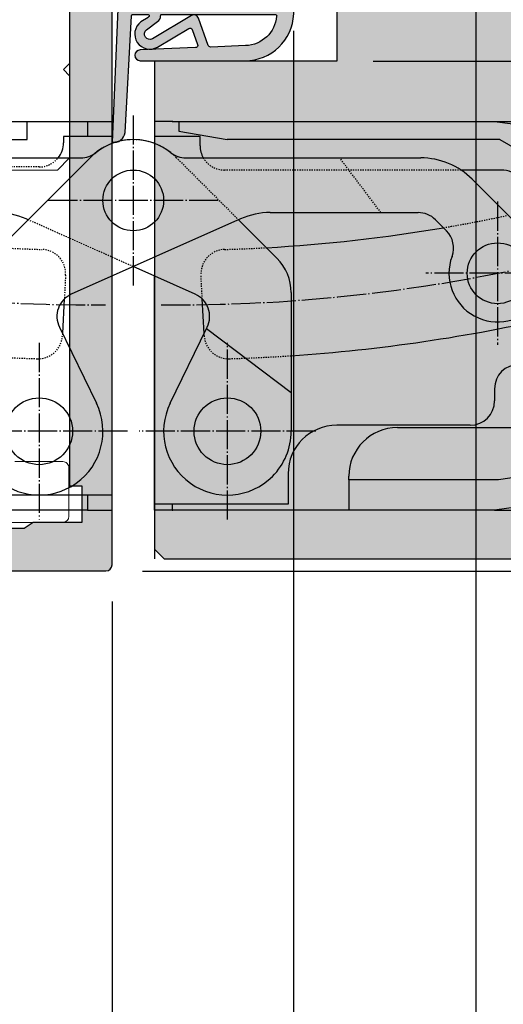
# Model space of a CAD drawing. Units: millimetres. Extents: x 12588 to 36588, y 11652 to 20284.
# Drawn here: x 15694 to 15734, y 14558 to 14639 of the extents above; entities that cross this region are included whole.
import ezdxf

# ---------------------------------------------------------------- set-up
doc = ezdxf.new("R2010")
doc.units = ezdxf.units.MM
doc.header["$LTSCALE"] = 0.2
doc.set_wipeout_variables(frame=1)
doc.linetypes.add('DASHED', pattern=[0.75, 0.5, -0.25])
doc.linetypes.add('DOT_CENTER', pattern=[14, 12, -1, 0, -1])
for name, color, linetype, lineweight in [('Anker', 4, 'Continuous', 18), ('Bem_1_1', 7, 'Continuous', 18), ('Schraube', 7, 'Continuous', 18)]:
    doc.layers.add(name, color=color, linetype=linetype, lineweight=lineweight)
for name, color, linetype in [('Band', 250, 'Continuous'), ('Dichtung-Falzlippendichtung-Kontur', 4, 'Continuous'), ('Dichtung-Falzlippendichtung-Schraffur', 252, 'Continuous'), ('Türkontur', 3, 'Continuous'), ('Türschraffur', 254, 'Continuous'), ('Zarge-Kontur', 2, 'Continuous'), ('Zarge-Schraffur', 250, 'Continuous')]:
    doc.layers.add(name, color=color, linetype=linetype)
doc.styles.add('Bemtext', font='arial.ttf')
doc.dimstyles.new('BEM_1_1$0', dxfattribs={"dimtxt": 4, "dimasz": 2, "dimexe": 1, "dimexo": 3, "dimgap": 1, "dimtad": 1, "dimdec": 0, "dimrnd": 0.1, "dimzin": 9, "dimdsep": 46, "dimtxsty": 'Bemtext', "dimblk": 'OBLIQUE', "dimcen": 0, "dimdle": 1, "dimclrd": 151, "dimclre": 252, "dimclrt": 151, "dimadec": 0, "dimazin": 2, "dimtfac": 1, "dimtdec": 0, "dimtix": 1, "dimtmove": 0, "dimatfit": 0, "dimldrblk": 'OBLIQUE', "dimfxl": 1, "dimtolj": 1, "dimtzin": 12, "dimarcsym": 0})

# ---------------------------------------------------------------- blocks, each defined once
blk = doc.blocks.new('_Oblique')
at = {"color": 0, "linetype": 'ByBlock', "lineweight": -2}
blk.add_line((-0.5, -0.5), (0.5, 0.5), dxfattribs=at)
blk = doc.blocks.new('*D32')
at = {"layer": 'Bem_1_1', "color": 151, "lineweight": -2}
blk.add_line((15613.55295446972, 14512.26796653029), (15613.55295446972, 14666.26796653031), dxfattribs=at)
at = {"layer": 'Bem_1_1', "color": 252, "lineweight": -2}
for p, q in [((15703.43592162191, 14665.26796653031), (15612.55295446972, 14665.26796653031)), ((15655.38592162182, 14513.26796653029), (15612.55295446972, 14513.26796653029))]:
    blk.add_line(p, q, dxfattribs=at)
at = {"layer": 'Defpoints', "color": 0}
for p in [(15613.55295446972, 14665.26796653031), (15706.43592162191, 14665.26796653031), (15658.38592162182, 14513.26796653029)]:
    blk.add_point(p, dxfattribs=at)
at = {"layer": 'Bem_1_1', "color": 151, "lineweight": -2, "xscale": 2, "yscale": 2, "zscale": 2}
for p, rotation in [((15613.55295446972, 14665.26796653031), 90), ((15613.55295446972, 14513.26796653029), 270)]:
    blk.add_blockref('_Oblique', p, dxfattribs=dict(at, rotation=rotation))
at = {"layer": 'Bem_1_1', "color": 151, "insert": (15610.55295446972, 14607.17125322897), "char_height": 4, "attachment_point": 5, "rotation": 90, "style": 'Bemtext'}
blk.add_mtext('\\A1;PA', dxfattribs=at)
blk = doc.blocks.new('*D64')
at = {"layer": 'Bem_1_1', "color": 252, "lineweight": -2}
for p, q in [((15639.55295494949, 14590.76796653031), (15639.55295494949, 14472.26796653029)), ((15701.55295446963, 14590.76796653031), (15701.55295446963, 14472.26796653029))]:
    blk.add_line(p, q, dxfattribs=at)
at = {"layer": 'Bem_1_1', "color": 151, "lineweight": -2}
blk.add_line((15702.55295446964, 14473.26796653029), (15638.55295494949, 14473.26796653029), dxfattribs=at)
at = {"layer": 'Defpoints', "color": 0}
for p in [(15639.55295494949, 14593.76796653031), (15701.55295446963, 14593.76796653031), (15639.55295494949, 14473.26796653029)]:
    blk.add_point(p, dxfattribs=at)
at = {"layer": 'Bem_1_1', "color": 151, "lineweight": -2, "xscale": 2, "yscale": 2, "zscale": 2, "rotation": 180}
blk.add_blockref('_Oblique', (15639.55295494949, 14473.26796653029), dxfattribs=at)
at = {"layer": 'Bem_1_1', "color": 151, "lineweight": -2, "xscale": 2, "yscale": 2, "zscale": 2}
blk.add_blockref('_Oblique', (15701.55295446963, 14473.26796653029), dxfattribs=at)
at = {"layer": 'Bem_1_1', "color": 151, "insert": (15670.55295470956, 14476.31025848118), "char_height": 4, "attachment_point": 5, "style": 'Bemtext'}
blk.add_mtext('\\A1;62', dxfattribs=at)
blk = doc.blocks.new('*D65')
at = {"layer": 'Bem_1_1', "color": 151, "lineweight": -2}
for p, q in [((15763.55295446972, 14594.26983650065), (15763.55295446972, 14596.26983650065)), ((15763.55295446972, 14594.26983650065), (15763.55295446972, 14593.26796653031)), ((15763.55295446972, 14593.26796653031), (15763.55295446972, 14585.79456953167))]:
    blk.add_line(p, q, dxfattribs=at)
at = {"layer": 'Bem_1_1', "color": 252, "lineweight": -2}
for p, q in [((15708.8529544697, 14594.26983650065), (15764.55295446972, 14594.26983650065)), ((15704.05295446963, 14593.26796653031), (15764.55295446972, 14593.26796653031))]:
    blk.add_line(p, q, dxfattribs=at)
at = {"layer": 'Defpoints', "color": 0}
for p in [(15705.8529544697, 14594.26983650065), (15701.05295446963, 14593.26796653031), (15763.55295446972, 14593.26796653031)]:
    blk.add_point(p, dxfattribs=at)
at = {"layer": 'Bem_1_1', "color": 151, "lineweight": -2, "xscale": 2, "yscale": 2, "zscale": 2}
for p, rotation in [((15763.55295446972, 14594.26983650065), 270), ((15763.55295446972, 14593.26796653031), 90)]:
    blk.add_blockref('_Oblique', p, dxfattribs=dict(at, rotation=rotation))
at = {"layer": 'Bem_1_1', "color": 151, "insert": (15760.54476893084, 14587.53126803099), "char_height": 4, "attachment_point": 5, "rotation": 90, "style": 'Bemtext'}
blk.add_mtext('\\A1;1', dxfattribs=at)
blk = doc.blocks.new('*D67')
at = {"layer": 'Bem_1_1', "color": 151, "lineweight": -2}
blk.add_line((15773.55295446972, 14666.26796653031), (15773.55295446972, 14592.26796653031), dxfattribs=at)
at = {"layer": 'Bem_1_1', "color": 252, "lineweight": -2}
for p, q in [((15734.25295446963, 14665.26796653031), (15774.55295446972, 14665.26796653031)), ((15704.05295446963, 14593.26796653031), (15774.55295446972, 14593.26796653031))]:
    blk.add_line(p, q, dxfattribs=at)
at = {"layer": 'Defpoints', "color": 0}
for p in [(15731.25295446963, 14665.26796653031), (15701.05295446963, 14593.26796653031), (15773.55295446972, 14593.26796653031)]:
    blk.add_point(p, dxfattribs=at)
at = {"layer": 'Bem_1_1', "color": 151, "lineweight": -2, "xscale": 2, "yscale": 2, "zscale": 2}
for p, rotation in [((15773.55295446972, 14665.26796653031), 90), ((15773.55295446972, 14593.26796653031), 270)]:
    blk.add_blockref('_Oblique', p, dxfattribs=dict(at, rotation=rotation))
at = {"layer": 'Bem_1_1', "color": 151, "insert": (15770.54476893084, 14629.26796653031), "char_height": 4, "attachment_point": 5, "rotation": 90, "style": 'Bemtext'}
blk.add_mtext('\\A1;72', dxfattribs=at)
blk = doc.blocks.new('*D70')
at = {"layer": 'Bem_1_1', "color": 252, "lineweight": -2}
for p, q in [((15731.50295446972, 14649.56796653031), (15731.50295446972, 14492.26796653029)), ((15716.50295446963, 14637.71796653031), (15716.50295446963, 14492.26796653029))]:
    blk.add_line(p, q, dxfattribs=at)
at = {"layer": 'Bem_1_1', "color": 151, "lineweight": -2}
blk.add_line((15715.50295446963, 14493.26796653029), (15732.50295446972, 14493.26796653029), dxfattribs=at)
at = {"layer": 'Defpoints', "color": 0}
for p in [(15731.50295446972, 14652.5679665303), (15716.50295446963, 14640.71796653031), (15731.50295446972, 14493.26796653029)]:
    blk.add_point(p, dxfattribs=at)
at = {"layer": 'Bem_1_1', "color": 151, "lineweight": -2, "xscale": 2, "yscale": 2, "zscale": 2, "rotation": 180}
blk.add_blockref('_Oblique', (15716.50295446963, 14493.26796653029), dxfattribs=at)
at = {"layer": 'Bem_1_1', "color": 151, "lineweight": -2, "xscale": 2, "yscale": 2, "zscale": 2}
blk.add_blockref('_Oblique', (15731.50295446972, 14493.26796653029), dxfattribs=at)
at = {"layer": 'Bem_1_1', "color": 151, "insert": (15724.00295446967, 14496.31025848118), "char_height": 4, "attachment_point": 5, "style": 'Bemtext'}
blk.add_mtext('\\A1;15', dxfattribs=at)
blk = doc.blocks.new('*D72')
at = {"layer": 'Bem_1_1', "color": 151, "lineweight": -2}
blk.add_line((15623.55289480109, 14513.26796653029), (15623.55289480109, 14665.26790686167), dxfattribs=at)
at = {"layer": 'Bem_1_1', "color": 252, "lineweight": -2}
for p, q in [((15706.20295446984, 14664.26790686167), (15622.55289480109, 14664.26790686167)), ((15658.3529543059, 14514.26796653029), (15622.55289480109, 14514.26796653029))]:
    blk.add_line(p, q, dxfattribs=at)
at = {"layer": 'Defpoints', "color": 0}
for p in [(15623.55289480109, 14664.26790686167), (15709.20295446984, 14664.26790686167), (15661.3529543059, 14514.26796653029)]:
    blk.add_point(p, dxfattribs=at)
at = {"layer": 'Bem_1_1', "color": 151, "lineweight": -2, "xscale": 2, "yscale": 2, "zscale": 2}
for p, rotation in [((15623.55289480109, 14664.26790686167), 90), ((15623.55289480109, 14514.26796653029), 270)]:
    blk.add_blockref('_Oblique', p, dxfattribs=dict(at, rotation=rotation))
at = {"layer": 'Bem_1_1', "color": 151, "insert": (15620.48468197707, 14607.17131289743), "char_height": 4, "attachment_point": 5, "rotation": 90, "style": 'Bemtext'}
blk.add_mtext('\\A1;GZ', dxfattribs=at)
blk = doc.blocks.new('*D73')
at = {"layer": 'Bem_1_1', "color": 151, "lineweight": -2}
blk.add_line((15753.55295446972, 14649.76796653031), (15753.55295446972, 14634.21983650065), dxfattribs=at)
at = {"layer": 'Bem_1_1', "color": 252, "lineweight": -2}
for p, q in [((15723.05295446971, 14648.76796653031), (15754.55295446972, 14648.76796653031)), ((15723.05295446971, 14635.21983650065), (15754.55295446972, 14635.21983650065))]:
    blk.add_line(p, q, dxfattribs=at)
at = {"layer": 'Defpoints', "color": 0}
for p in [(15720.05295446971, 14648.76796653031), (15720.05295446971, 14635.21983650065), (15753.55295446972, 14635.21983650065)]:
    blk.add_point(p, dxfattribs=at)
at = {"layer": 'Bem_1_1', "color": 151, "lineweight": -2, "xscale": 2, "yscale": 2, "zscale": 2}
for p, rotation in [((15753.55295446972, 14648.76796653031), 90), ((15753.55295446972, 14635.21983650065), 270)]:
    blk.add_blockref('_Oblique', p, dxfattribs=dict(at, rotation=rotation))
at = {"layer": 'Bem_1_1', "color": 151, "insert": (15750.50929826235, 14641.99390151548), "char_height": 4, "attachment_point": 5, "rotation": 90, "style": 'Bemtext'}
blk.add_mtext('\\A1;13', dxfattribs=at)
blk = doc.blocks.new('*D75')
at = {"layer": 'Bem_1_1', "color": 252, "lineweight": -2}
for p, q in [((15701.55295446963, 14590.76796653031), (15701.55295446963, 14472.26796653029)), ((16092.33149967706, 14535.53364658336), (16092.33149967706, 14472.26796653029))]:
    blk.add_line(p, q, dxfattribs=at)
at = {"layer": 'Bem_1_1', "color": 151, "lineweight": -2}
blk.add_line((15700.55295446963, 14473.26796653029), (16093.33149967706, 14473.26796653029), dxfattribs=at)
at = {"layer": 'Defpoints', "color": 0}
for p in [(15701.55295446963, 14593.76796653031), (16092.33149967706, 14538.53364658336), (16092.33149967706, 14473.26796653029)]:
    blk.add_point(p, dxfattribs=at)
at = {"layer": 'Bem_1_1', "color": 151, "lineweight": -2, "xscale": 2, "yscale": 2, "zscale": 2, "rotation": 180}
blk.add_blockref('_Oblique', (15701.55295446963, 14473.26796653029), dxfattribs=at)
at = {"layer": 'Bem_1_1', "color": 151, "lineweight": -2, "xscale": 2, "yscale": 2, "zscale": 2}
blk.add_blockref('_Oblique', (16092.33149967706, 14473.26796653029), dxfattribs=at)
at = {"layer": 'Bem_1_1', "color": 151, "insert": (15730.73886949368, 14480.44031759896), "char_height": 4, "attachment_point": 5, "style": 'Bemtext'}
blk.add_mtext('\\A1;  ZFM-B = WÖ - 124\\PZFM-H = WÖ - 62', dxfattribs=at)
blk = doc.blocks.new('*D76')
at = {"layer": 'Bem_1_1', "color": 151, "lineweight": -2}
blk.add_line((15763.55295446972, 14665.26983650065), (15763.55295446972, 14593.26983650066), dxfattribs=at)
at = {"layer": 'Bem_1_1', "color": 252, "lineweight": -2}
for p, q in [((15738.8529544697, 14664.26983650065), (15764.55295446972, 14664.26983650065)), ((15708.8529544697, 14594.26983650065), (15764.55295446972, 14594.26983650065))]:
    blk.add_line(p, q, dxfattribs=at)
at = {"layer": 'Defpoints', "color": 0}
for p in [(15735.8529544697, 14664.26983650065), (15705.8529544697, 14594.26983650065), (15763.55295446972, 14594.26983650065)]:
    blk.add_point(p, dxfattribs=at)
at = {"layer": 'Bem_1_1', "color": 151, "lineweight": -2, "xscale": 2, "yscale": 2, "zscale": 2}
for p, rotation in [((15763.55295446972, 14664.26983650065), 90), ((15763.55295446972, 14594.26983650065), 270)]:
    blk.add_blockref('_Oblique', p, dxfattribs=dict(at, rotation=rotation))
at = {"layer": 'Bem_1_1', "color": 151, "insert": (15760.51066251883, 14629.26983650065), "char_height": 4, "attachment_point": 5, "rotation": 90, "style": 'Bemtext'}
blk.add_mtext('\\A1;70', dxfattribs=at)
blk = doc.blocks.new('*D78')
at = {"layer": 'Bem_1_1', "color": 252, "lineweight": -2}
for p, q in [((15683.55295446963, 14596.76796691389), (15683.55295446963, 14492.26796653029)), ((15701.55295446963, 14590.76796653031), (15701.55295446963, 14492.26796653029))]:
    blk.add_line(p, q, dxfattribs=at)
at = {"layer": 'Bem_1_1', "color": 151, "lineweight": -2}
blk.add_line((15682.55295446963, 14493.26796653029), (15702.55295446964, 14493.26796653029), dxfattribs=at)
at = {"layer": 'Defpoints', "color": 0}
for p in [(15683.55295446963, 14599.76796691389), (15701.55295446963, 14593.76796653031), (15701.55295446963, 14493.26796653029)]:
    blk.add_point(p, dxfattribs=at)
at = {"layer": 'Bem_1_1', "color": 151, "lineweight": -2, "xscale": 2, "yscale": 2, "zscale": 2, "rotation": 180}
blk.add_blockref('_Oblique', (15683.55295446963, 14493.26796653029), dxfattribs=at)
at = {"layer": 'Bem_1_1', "color": 151, "lineweight": -2, "xscale": 2, "yscale": 2, "zscale": 2}
blk.add_blockref('_Oblique', (15701.55295446963, 14493.26796653029), dxfattribs=at)
at = {"layer": 'Bem_1_1', "color": 151, "insert": (15692.55295446963, 14496.31025848118), "char_height": 4, "attachment_point": 5, "style": 'Bemtext'}
blk.add_mtext('\\A1;18', dxfattribs=at)
blk = doc.blocks.new('*D79')
at = {"layer": 'Bem_1_1', "color": 151, "lineweight": -2}
blk.add_line((15753.55295446972, 14636.21983650065), (15753.55295446972, 14593.26983650066), dxfattribs=at)
at = {"layer": 'Bem_1_1', "color": 252, "lineweight": -2}
for p, q in [((15723.05295446971, 14635.21983650065), (15754.55295446972, 14635.21983650065)), ((15708.8529544697, 14594.26983650065), (15754.55295446972, 14594.26983650065))]:
    blk.add_line(p, q, dxfattribs=at)
at = {"layer": 'Defpoints', "color": 0}
for p in [(15720.05295446971, 14635.21983650065), (15705.8529544697, 14594.26983650065), (15753.55295446972, 14594.26983650065)]:
    blk.add_point(p, dxfattribs=at)
at = {"layer": 'Bem_1_1', "color": 151, "lineweight": -2, "xscale": 2, "yscale": 2, "zscale": 2}
for p, rotation in [((15753.55295446972, 14635.21983650065), 90), ((15753.55295446972, 14594.26983650065), 270)]:
    blk.add_blockref('_Oblique', p, dxfattribs=dict(at, rotation=rotation))
at = {"layer": 'Bem_1_1', "color": 151, "insert": (15750.54476893084, 14614.74483650066), "char_height": 4, "attachment_point": 5, "rotation": 90, "style": 'Bemtext'}
blk.add_mtext('\\A1;41', dxfattribs=at)
blk = doc.blocks.new('*D80')
at = {"layer": 'Bem_1_1', "color": 252, "lineweight": -2}
for p, q in [((15716.50295446963, 14637.71796653031), (15716.50295446963, 14492.26796653029)), ((15701.55295446963, 14590.76796653031), (15701.55295446963, 14492.26796653029))]:
    blk.add_line(p, q, dxfattribs=at)
at = {"layer": 'Bem_1_1', "color": 151, "lineweight": -2}
blk.add_line((15700.55295446963, 14493.26796653029), (15717.50295446963, 14493.26796653029), dxfattribs=at)
at = {"layer": 'Defpoints', "color": 0}
for p in [(15716.50295446963, 14640.71796653031), (15701.55295446963, 14593.76796653031), (15716.50295446963, 14493.26796653029)]:
    blk.add_point(p, dxfattribs=at)
at = {"layer": 'Bem_1_1', "color": 151, "lineweight": -2, "xscale": 2, "yscale": 2, "zscale": 2, "rotation": 180}
blk.add_blockref('_Oblique', (15701.55295446963, 14493.26796653029), dxfattribs=at)
at = {"layer": 'Bem_1_1', "color": 151, "lineweight": -2, "xscale": 2, "yscale": 2, "zscale": 2}
blk.add_blockref('_Oblique', (15716.50295446963, 14493.26796653029), dxfattribs=at)
at = {"layer": 'Bem_1_1', "color": 151, "insert": (15709.02795446963, 14496.31025848118), "char_height": 4, "attachment_point": 5, "style": 'Bemtext'}
blk.add_mtext('\\A1;15', dxfattribs=at)
blk = doc.blocks.new('LZBDS47-PA71 AWW P09074')
at = {"layer": 'Zarge-Schraffur'}
h = blk.add_hatch(color=256, dxfattribs=at)
edge = h.paths.add_edge_path()
edge.add_arc((24.24999999999927, -19.24999999999909), 0.75, 0, 180)
edge.add_line((23.49999999999927, -19.24999999999909), (23.49999999999927, -20.49999999999909))
edge.add_line((23.49999999999927, -20.49999999999909), (20.49999999999927, -20.49999999999909))
edge.add_line((20.49999999999927, -20.49999999999909), (20.49999999999927, -8.49999999999909))
edge.add_line((20.49999999999927, -8.49999999999909), (23.49999999999927, -8.49999999999909))
edge.add_line((23.49999999999927, -8.49999999999909), (23.49999999999927, -9.74999999999909))
edge.add_arc((24.24999999999927, -9.74999999999909), 0.75, 180, 360)
edge.add_line((24.99999999999927, -9.74999999999909), (24.99999999999927, -6.49999999999909))
edge.add_arc((24.49999999999927, -6.49999999999909), 0.5, 0, 90)
edge.add_line((24.49999999999927, -5.99999999999909), (11.80000000000218, -5.99999999999982))
edge.add_arc((11.80000000000073, -5.699999999998364), 0.3000000000014564, 180.0000000002777, 270.00000000027785, ccw=False)
edge.add_line((11.49999999999927, -5.699999999999818), (11.49999999999927, -4.24999999999909))
edge.add_arc((10.74999999999927, -4.24999999999909), 0.75, 0, 180)
edge.add_line((9.999999999999273, -4.24999999999909), (9.999999999996366, -5.449999999999818))
edge.add_arc((9.699999999996727, -5.449999999999453), 0.2999999999996383, 269.9999999999305, 359.9999999999303, ccw=False)
edge.add_line((9.699999999996363, -5.74999999999909), (8.800000000002184, -5.749999999999816))
edge.add_arc((8.800000000000727, -5.449999999998361), 0.3000000000014547, 180.0000000002782, 270.0000000002782, ccw=False)
edge.add_line((8.499999999999273, -5.449999999999818), (8.499999999999275, -4.24999999999909))
edge.add_arc((7.749999999999273, -4.24999999999909), 0.7500000000000018, 0, 180)
edge.add_line((6.999999999999272, -4.24999999999909), (6.999999999996355, -5.449999999999818))
edge.add_arc((6.699999999996722, -5.449999999999457), 0.299999999999633, 269.99999999993116, 359.99999999993116, ccw=False)
edge.add_line((6.699999999996362, -5.74999999999909), (2.499999999999272, -5.74999999999909))
edge.add_line((2.499999999999273, -5.74999999999909), (2.499999999999273, 6.750000000000909))
edge.add_line((2.499999999999273, 6.750000000000909), (6.699999999996363, 6.749999999997997))
edge.add_arc((6.699999999997817, 6.449999999996542), 0.3000000000014547, 2.781916919047944e-10, 90.00000000027802, ccw=False)
edge.add_line((6.999999999999272, 6.449999999997999), (6.99999999999927, 5.750000000000909))
edge.add_arc((7.749999999999271, 5.750000000000909), 0.7500000000000009, 180, 360)
edge.add_line((8.499999999999273, 5.750000000000909), (8.50000000000219, 6.449999999997999))
edge.add_arc((8.800000000003642, 6.449999999999457), 0.300000000001452, 90.00000000027859, 180.0000000002786, ccw=False)
edge.add_line((8.800000000002184, 6.750000000000909), (9.699999999996363, 6.749999999997997))
edge.add_arc((9.69999999999782, 6.449999999996542), 0.3000000000014547, 2.781916919047944e-10, 90.00000000027808, ccw=False)
edge.add_line((9.999999999999273, 6.449999999997999), (9.999999999999272, 5.750000000000909))
edge.add_arc((10.74999999999927, 5.750000000000909), 0.75, 180, 360)
edge.add_line((11.49999999999927, 5.750000000000909), (11.49999999999636, 8.699999999997999))
edge.add_arc((11.19999999999491, 8.699999999999452), 0.3000000000014573, 359.9999999997225, 449.9999999997221)
edge.add_line((11.19999999999636, 9.00000000000091), (0.3000000000021838, 8.999999999998002))
edge.add_arc((0.3000000000007295, 8.699999999996546), 0.3000000000014555, 89.9999999997223, 179.9999999997225)
edge.add_line((-7.27e-13, 8.699999999997999), (2.181e-12, -8.699999999999818))
edge.add_arc((0.3000000000018184, -8.699999999999452), 0.2999999999996374, 180.0000000000695, 270.0000000000697)
edge.add_line((0.3000000000021834, -8.99999999999909), (17.49999999999927, -8.99999999999909))
edge.add_line((17.49999999999927, -8.99999999999909), (17.49999999999927, -23.99999999999909))
edge.add_arc((17.99999999999927, -23.99999999999909), 0.5, 180, 270)
edge.add_line((17.99999999999927, -24.49999999999909), (64.99999999999928, -24.49999999999909))
edge.add_line((64.99999999999928, -24.49999999999909), (64.99999999999928, -23.49999999999909))
edge.add_line((64.99999999999928, -23.49999999999909), (67.99999999999928, -23.49999999999909))
edge.add_line((67.99999999999928, -23.49999999999909), (67.99999999999928, -27.49999999999909))
edge.add_line((67.99999999999928, -27.49999999999909), (68.49999999999928, -28.24999999999909))
edge.add_line((68.49999999999928, -28.24999999999909), (68.49999999999928, -31.24999999999909))
edge.add_line((68.49999999999928, -31.24999999999909), (67.99999999999928, -31.99999999999909))
edge.add_line((67.99999999999928, -31.99999999999909), (67.99999999999928, -35.99999999999909))
edge.add_line((67.99999999999928, -35.99999999999909), (64.99999999999928, -35.99999999999909))
edge.add_line((64.99999999999928, -35.99999999999909), (64.99999999999928, -34.99999999999909))
edge.add_line((64.99999999999928, -34.99999999999909), (60.30000000000218, -35.00000000000201))
edge.add_arc((60.30000000000073, -35.30000000000346), 0.3000000000014538, 89.99999999972182, 179.9999999997218)
edge.add_line((59.99999999999928, -35.300000000002), (60.00000000000219, -38.69999999999982))
edge.add_arc((60.30000000000182, -38.69999999999946), 0.2999999999996348, 180.0000000000692, 270.0000000000692)
edge.add_line((60.30000000000218, -38.99999999999909), (71.49999999999928, -38.9999999999991))
edge.add_arc((71.49999999999928, -38.49999999999909), 0.5000000000000071, 270, 360)
edge.add_line((71.99999999999928, -38.49999999999909), (71.99999999999928, -21.49999999999909))
edge.add_arc((71.49999999999928, -21.49999999999909), 0.5, 0, 90)
edge.add_line((71.49999999999928, -20.99999999999909), (25.30000000000219, -20.99999999999909))
edge.add_arc((25.30000000000182, -20.69999999999946), 0.2999999999996348, 180.0000000000692, 270.00000000006986, ccw=False)
edge.add_line((25.00000000000218, -20.69999999999982), (24.99999999999927, -19.24999999999909))
at = {"layer": 'Zarge-Kontur'}
blk.add_lwpolyline([(17.99999999999927, -24.49999999999909), (64.99999999999928, -24.49999999999909), (64.99999999999928, -23.49999999999909), (67.99999999999928, -23.49999999999909), (67.99999999999928, -27.49999999999909), (68.49999999999928, -28.24999999999909), (68.49999999999928, -31.24999999999909)], dxfattribs=at)
blk.add_lwpolyline([(71.99999999999928, -38.49999999999909), (71.99999999999928, -21.49999999999909, 0.4142135623730951), (71.49999999999928, -20.99999999999909), (25.30000000000218, -20.99999999999909, -0.4142135623730951)], format="xyb", dxfattribs=at)
blk = doc.blocks.new('*U40')
at = {"layer": 'Dichtung-Falzlippendichtung-Schraffur'}
h = blk.add_hatch(color=256, dxfattribs=at)
edge = h.paths.add_edge_path()
edge.add_line((-11.14331580447248, -1.639459025469931), (-10.04488841350246, -4.19729523645742))
edge.add_arc((-9.58545986664107, -3.999999999999967), 0.4999999999999746, 203.2404353565354, 270.0000000000043)
edge.add_line((-9.585459866641031, -4.499999999999942), (-3.217744687875837, -4.500000000313406))
edge.add_arc((-3.2177446878758, -4.000000000313431), 0.4999999999999752, 269.9999999999958, 336.7595646434646)
edge.add_line((-2.758316141014406, -4.197295236770884), (-1.659888759415311, -1.639459047604901))
edge.add_arc((-1.751774468787611, -1.600000000313433), 0.1000000000000057, 336.7595646434812, 448.9834109661365)
edge.add_arc((-1.749973129474889, -0.7499888701774714), 0.7500268706077523, 180.0008502492904, 269.99792598036413, ccw=False)
edge.add_arc((-1.750000000000058, -0.7500000003134061), 0.75, 90, 180, ccw=False)
edge.add_line((-1.750000000000058, -3.13406e-10), (-0.5959201012454987, 0))
edge.add_arc((-0.5959201012455293, 0.099999999999974), 0.099999999999974, 270.0000000000176, 357.614055969629)
edge.add_line((-0.4960067939363189, 0.095836945528788), (0, 11.70000000000004))
edge.add_arc((-0.1774802091010986, 10.82001320497601), 0.8977059563349472, 78.59726297034182, 174.0469166576127)
edge.add_line((-1.070344976434512, 10.91311793790561), (-1.597067538588136, 1.294532012399201))
edge.add_arc((-1.696917932235826, 1.300000000000054), 0.1000000000000086, 270.00000012341445, 356.86551059269937, ccw=False)
edge.add_line((-1.696917932020427, 1.200000000000045), (-2.969269568976985, 1.19999999725951))
edge.add_arc((-2.96926956919234, 1.299999997259505), 0.0999999999999948, 143.1551289184338, 270.0000001233895, ccw=False)
edge.add_arc((-2.809217168943695, 1.180069896056515), 0.2999999999997746, 122.0234559920959, 143.1551289184627, ccw=False)
edge.add_line((-2.96829708815949, 1.434419221398968), (-2.373847355109889, 1.806211107947206))
edge.add_arc((-3.111499017748161, 2.807742376058342), 1.243862876846683, 306.3725317439513, 480.8608542688043)
edge.add_line((-3.74954455484624, 3.875493634070494), (-6.318694517537553, 2.340272152915191))
edge.add_arc((-6.421285494239986, 2.511955266526369), 0.1999999999999703, 199.7850847789528, 300.8608542688052, ccw=False)
edge.add_line((-6.609479277686434, 2.444256670735172), (-7.046713922151186, 3.659715293384921))
edge.add_arc((-6.858520138704716, 3.727413889176138), 0.1999999999999982, 92.32556295395108, 199.785084778956, ccw=False)
edge.add_line((-6.86663565606665, 3.927249167287755), (-2.314505991891339, 4.112115861859479))
edge.add_arc((-2.315091419464636, 4.556057737928547), 0.4439422620715084, 270.0755560840853, 450)
edge.add_line((-2.315091419464637, 5.000000000000056), (-10.96163324793042, 5.000000000000057))
edge.add_arc((-10.9616332479304, 1.000000000000023), 4.000000000000034, 90.00000000000033, 177.8065963845828)
edge.add_line((-14.95870256522664, 1.153091060252394), (-14.99895865874117, 0.102040816326566))
edge.add_arc((-14.89897948556631, 0.1000000000000934), 0.1000000000000339, 178.8306171944195, 270)
edge.add_line((-14.89897948556631, 5.86e-14), (-11.05320455451681, 5.81e-14))
edge.add_arc((-11.05320455451681, -0.7499999999999419), 0.75, 0, 90, ccw=False)
edge.add_arc((-11.05320815253867, -0.7499985096505013), 0.7500035980233434, 270.1358337740947, 359.9998861462356, ccw=False)
edge.add_arc((-11.05143008572925, -1.599999999999958), 0.1000000000000165, 89.99999999999287, 203.2404353565228)
edge = h.paths.add_edge_path(flags=16)
edge.add_arc((-8.703204554516818, -3.299999999999925), 0.200000000000017, 180.0000000000082, 270.00000000000813, ccw=False)
edge.add_line((-8.903204554516835, -3.299999999999953), (-8.903204554516835, -0.1999999999999309))
edge.add_arc((-8.703204554516818, -0.1999999999999592), 0.200000000000017, 89.99999999999193, 179.9999999999919, ccw=False)
edge.add_line((-8.70320455451679, 5.78e-14), (-4.100000000000081, -3.134057e-10))
edge.add_arc((-4.100000000000052, -0.2000000003134228), 0.2000000000000171, 8.071765478234738e-12, 90.00000000000807, ccw=False)
edge.add_line((-3.900000000000035, -0.2000000003133944), (-3.900000000000035, -3.300000000313417))
edge.add_arc((-4.100000000000052, -3.300000000313388), 0.200000000000017, 269.9999999999918, 359.99999999999187, ccw=False)
edge.add_line((-4.100000000000081, -3.500000000313405), (-8.70320455451679, -3.499999999999942))
edge = h.paths.add_edge_path(flags=16)
edge.add_arc((-13.4641016151426, 1.29999999999864), 0.1000000000000141, 159.4300079079286, 270.0000000000173, ccw=False)
edge.add_arc((-10.89948685888743, 1.09193802452309), 2.669340756854871, 92.18378014431102, 174.7726728722312, ccw=False)
edge.add_line((-11.00120189177181, 3.759340155490947), (-8.123554645182368, 3.876204386931193))
edge.add_arc((-8.11543912782045, 3.676369108819544), 0.2000000000000293, 19.785084778951614, 92.32556295394647, ccw=False)
edge.add_line((-7.927245344373945, 3.744067704610757), (-7.115547342807362, 1.487646930361791))
edge.add_arc((-6.739159775914415, 1.623044121944182), 0.3999999999999893, 199.7850847789497, 300.8608542688019)
edge.add_line((-6.533977822509543, 1.279677894721772), (-3.339180648036519, 3.188761179625601))
edge.add_arc((-3.111499017748219, 2.807742376058302), 0.4438628768466611, -53.62746825605518, 120.86085426880689, ccw=False)
edge.add_line((-2.848273709570095, 2.450353665300497), (-3.752737698080865, 1.784194368866906))
edge.add_arc((-3.396918775949411, 1.301086829437815), 0.6000000000000169, 126.3724316808037, 180.0889497761598)
edge.add_arc((-4.096917932235812, 1.300000000000003), 0.0999999999999575, -89.99999999998408, 0.08900899159817754, ccw=False)
edge.add_line((-4.096917932235784, 1.200000000000045), (-13.46410161514257, 1.199999999998625))
at = {"layer": 'Dichtung-Falzlippendichtung-Kontur'}
blk.add_lwpolyline([(-11.14331580447248, -1.639459025469931), (-10.04488841350246, -4.19729523645742, 0.2998220750177176), (-9.585459866641031, -4.499999999999942), (-3.217744687875837, -4.500000000313406, 0.2998220750177174), (-2.758316141014406, -4.197295236770884), (-1.659888759415311, -1.639459047604901, 0.5329629284472822), (-1.750000279301106, -1.500015740293832, -0.4141986137325653), (-2.500000000000058, -0.7500000003134061, -0.4142135623730951), (-1.750000000000058, -3.13406e-10), (-0.5959201012454987, 0, 0.40206866616617), (-0.4960067939363189, 0.095836945528788), (0, 11.70000000000004, 0.4423544000304721), (-1.070344976434512, 10.91311793790561), (-1.597067538588136, 1.294532012399202, -0.3982794802395167), (-1.696917932020427, 1.200000000000045), (-2.969269568976985, 1.19999999725951, -0.6178830903890226), (-3.049295769316701, 1.359965047861124, -0.0924665047514423), (-2.96829708815949, 1.434419221398968), (-2.373847355109889, 1.806211107947206, 0.9530222616839449), (-3.74954455484624, 3.875493634070494), (-6.318694517537553, 2.340272152915191, -0.4720348272414892), (-6.609479277686434, 2.444256670735172), (-7.046713922151186, 3.659715293384921, -0.506558480301374), (-6.86663565606665, 3.927249167287755), (-2.314505991891339, 4.112115861859479, 0.9993408660579046), (-2.315091419464637, 5.000000000000056), (-10.96163324793042, 5.000000000000057, 0.4030449247050577), (-14.95870256522664, 1.153091060252394), (-14.99895865874117, 0.102040816326566, 0.4202041028865537), (-14.89897948556631, 5.86e-14), (-11.05320455451681, 5.81e-14, -0.4142135623730951), (-10.30320455451681, -0.749999999999942, -0.4135187753883887), (-11.05143008572924, -1.499999999999941, 0.5386721293933516), (-11.14331579510156, -1.639459047291437)], format="xyb", dxfattribs=at)
for points in [[(-13.46410161514257, 1.199999999998625, -0.5237321830320071), (-13.55772598311933, 1.335135135133727, -0.3768162254180932), (-11.00120189177181, 3.759340155490947), (-8.123554645182368, 3.876204386931193, -0.3275289516805985), (-7.927245344373945, 3.744067704610757), (-7.115547342807362, 1.487646930361791, 0.4720348272414875), (-6.533977822509543, 1.279677894721772), (-3.339180648036519, 3.188761179625601, -0.9530222616840214), (-2.848273709570095, 2.450353665300497), (-3.752737698080865, 1.784194368866906, 0.2387709300909404), (-3.996918052903938, 1.300155349934243, -0.4146686452109977), (-4.096917932235784, 1.200000000000045)], [(-8.70320455451679, -3.499999999999942, -0.414213562373095), (-8.903204554516835, -3.299999999999953), (-8.903204554516835, -0.1999999999999308, -0.4142135623730951), (-8.70320455451679, 5.78e-14), (-4.100000000000081, -3.134057e-10, -0.414213562373095), (-3.900000000000035, -0.2000000003133944), (-3.900000000000035, -3.300000000313417, -0.4142135623730951), (-4.100000000000081, -3.500000000313405)]]:
    blk.add_lwpolyline(points, format="xyb", close=True, dxfattribs=at)
blk = doc.blocks.new('TE 540')
at = {"layer": 'Band', "linetype": 'Continuous'}
for p, q in [((-31.25000000000182, 6.5), (-8.750000000001817, 6.5)), ((-8.750000000001817, 6.5), (-3.750000000001818, 6.5)), ((-8.750000000001817, 5), (-8.750000000001817, 6.5)), ((-3.750000000001818, 6.5), (-1.750000000001818, 6.5)), ((-3.750000000001818, 5.25), (-3.750000000001818, 6.5)), ((-1.750000000001818, 6.5), (-1.750000000001818, 4.683748498797285)), ((3.238231890165479, 6.500000000010913), (1.749999999998181, 6.500000000010913)), ((1.749999999998181, 6.500000000010913), (1.749999999998181, 5.25)), ((3.238231890165479, 6.500000000010913), (3.749999999998181, 6.500000000010913)), ((3.749999999998181, 6.500000000010913), (3.749999999998181, 5.700000000011641)), ((3.749999999998181, 6.500000000010913), (9.73823189016548, 6.500000000010913)), ((9.73823189016548, 6.500000000010913), (29.73823189016548, 6.500000000010913)), ((29.73823189016548, 6.500000000010913), (36.95875965149753, 5.557145318811308)), ((29.73823189016548, 6.500000000010913), (38.24999999999818, 6.500000000010913)), ((3.749999999998181, 5.700000000011641), (7.719897273729657, 5.000000000010913)), ((-31.00000000000182, 5), (-8.750000000001817, 5)), ((-5.750000000001818, 5.25), (-5.750000000001818, 4.75)), ((-1.750000000001818, 5.25), (-5.750000000001818, 5.25)), ((5.5, 5.25), (1.749999999998181, 5.25)), ((1.749999999998181, 5.25), (1.749999999998181, 4.683748498799104)), ((5.5, 4.75), (5.5, 5.25)), ((30.18782217348962, 5.000000000010913), (7.719897273729657, 5.000000000010913)), ((30.18782217348962, 5.000000000010913), (36.24999999999818, 1.500000000010913)), ((5.5, 4.5), (5.5, 4.75)), ((-23.67157287525515, 3.5), (-4.330127018922212, 3.5)), ((-11.82842712474666, -4.757359312879998), (-3.535533905933334, 3.535533905933334)), ((4.330127018920393, 3.5), (17, 3.5)), ((17, 3.5), (23.67157287525333, 3.5)), ((30.30661067471192, 2.5), (26.98819766560883, 2.5)), ((27.91421356237151, 1.742640687120001), (32.82842712474485, -3.171572875253332)), ((-8.66531005941033, -1.594242247543661), (-8.834919511566113, -1.518727254144323)), ((8.834919511564294, -1.518727254144323), (-5.105061558249872, -7.725206699084083)), ((8.665310059408512, -1.594242247543661), (11.82842712474485, -4.757359312879998)), ((11.27533937001863, -1), (20.39099322546281, -1)), ((20.39099322546281, -1), (23.46446609406485, -1)), ((24.87867965643818, -1.585786437626666), (25.78963445426962, -2.496741235458102)), ((5.105061558248053, -7.725206699084083), (0, -5.452286853085752)), ((-1.750000000001818, -25.5), (-1.750000000001818, -6.23143705237635)), ((1.749999999998181, -25.49999999998909), (1.749999999998181, -6.231437052374531)), ((12.99999999999818, -7.585786437626666), (12.99999999999818, -15.80489480249343)), ((-5.680177304988319, -8.112915629717463), (-5.82946654143052, -10.96152395628632)), ((5.829466541428701, -10.96152395628632), (5.6801773049865, -8.112915629717463)), ((-6.089176364695958, -10.4290399079473), (-3.031331256928751, -16.69855147935777)), ((6.029196236915595, -10.55201739435142), (6.089176364694139, -10.4290399079473)), ((3.031331256926932, -16.69855147935777), (6.029196236915595, -10.55201739435142)), ((6.029196236915595, -10.55201739435142), (12.99999999999818, -15.80489480249343)), ((12.99999999999818, -15.80489480249343), (12.99999999999818, -19)), ((29.74999999999818, -15.5), (29.74999999999818, -16.5)), ((27.74999999999818, -18.5), (16.74999999999818, -18.5)), ((21.74999999999818, -18.69999999998799), (36.14044308249868, -18.69999999998799)), ((12.74999999999818, -22.5), (12.74999999999818, -25)), ((17.74999999999818, -22.99999999998909), (17.74999999999818, -22.699999999988)), ((17.74999999999818, -22.99999999998909), (17.74999999999818, -25.49999999998909)), ((30.07518297009847, -22.99999999998909), (17.74999999999818, -22.99999999998909)), ((31.94586550479835, -22.7370927150896), (30.07518297009847, -22.99999999998909)), ((-1.750000000001818, -24.25), (-12.75000000000182, -24.25)), ((-3.750000000001818, -25.5), (-3.750000000001818, -24.25)), ((12.74999999999818, -25), (1.749999999998181, -25)), ((3.238231890165479, -25.49999999998909), (3.238231890165479, -25)), ((36.95875965145205, -24.48522100136143), (29.73823189016548, -25.49999999998909)), ((-3.750000000001818, -25.5), (-17.25000000000182, -25.5)), ((-3.750000000001818, -25.5), (-1.750000000001818, -25.5)), ((-1.750000000001818, -29.5), (-1.750000000001818, -25.5)), ((1.749999999998181, -25.49999999998909), (1.749999999998181, -29.5)), ((3.238231890165479, -25.49999999998909), (1.749999999998181, -25.49999999998909)), ((17.23823189016548, -25.49999999998909), (3.238231890165479, -25.49999999998909)), ((29.73823189016548, -25.49999999998909), (17.23823189016548, -25.49999999998909)), ((29.73823189016548, -25.49999999998909), (38.24999999999818, -25.49999999998909))]:
    blk.add_line(p, q, dxfattribs=at)
at = {"layer": 'Band', "linetype": 'DOT_CENTER'}
for p, q in [((0, 7), (0, -7)), ((7, 0), (-7, 0)), ((29.99999999999818, -0.1000000000003638), (29.99999999999818, -11.89999999999963)), ((35.89999999999964, -6), (24.09999999999854, -6)), ((-7.75, -11.72500000000036), (-7.75, -26.27499999999964)), ((7.749999999998181, -26.27499999999964), (7.749999999998181, -11.72500000000036)), ((-0.4750000000003638, -19), (-15.02499999999963, -19)), ((15.02499999999782, -19), (0.4749999999985448, -19))]:
    blk.add_line(p, q, dxfattribs=at)
at = {"layer": 'Band', "linetype": 'DASHED'}
for p, q in [((3.535533905931515, 3.535533905933334), (8.665310059408512, -1.594242247543661)), ((20.39099322546281, -1), (17, 3.5)), ((-7.750000000001818, 2.75), (-26.57631038490945, 2.75)), ((26.98819766560883, 2.5), (7.5, 2.5)), ((0, -5.452286853085752), (-8.66531005941033, -1.594242247543661)), ((-5.576885535692781, -6.141991261085422), (-5.680177304988319, -8.112915629717463)), ((5.6801773049865, -8.112915629717463), (5.576885535690962, -6.141991261085422)), ((-5.82946654143052, -10.96152395628632), (-5.838630804417334, -11.13638851099131)), ((5.838630804415515, -11.13638851099131), (5.829466541428701, -10.96152395628632))]:
    blk.add_line(p, q, dxfattribs=at)
at = {"layer": 'Band', "linetype": 'Continuous'}
for centre, radius in [((0, 0), 2.5), ((30, -6), 2.5), ((-7.75, -19), 2.749999999999773), ((7.749999999998181, -19), 2.749999999999773)]:
    blk.add_circle(centre, radius, dxfattribs=at)
for centre, radius, start, end in [((0, 0), 4.999999999999886, 90, 135), ((0, 0), 4.999999999999886, 90, 128.2132107017626), ((0, 0), 4.99999999999979, 51.78678929823743, 90), ((-7.750000000001818, 4.75), 2.000000000000019, 321.3178125465232, 0), ((7.5, 4.5), 2, 180, 210.0000000000103), ((-4.330127018922212, 5.5), 2, 270, 308.2132107017625), ((4.330127018920393, 5.5), 2.000000000000081, 231.7867892982374, 270), ((23.67157287525333, -2.5), 5.999999999999968, 45, 90), ((30.30661067471192, 0.5), 2, 64.99999999995461, 90), ((-11.27533937002044, -7), 6.000000000000162, 65.99999999997262, 90), ((11.27533937001863, -7), 6, 90, 114.0000000000274), ((23.46446609406485, -3), 2.000000000000025, 45, 90), ((3.656458579504032, 126.4047500108154), 130.5, 273.2090249084093, 279.6536255368534), ((24.37542089189629, -3.910954797831436), 1.999999999999916, 339.6243183522175, 45), ((30, -6), 4.000000000000187, 159.6243183521197, 45), ((8.999999999998181, -7.585786437626666), 4.000000000000113, 0, 45), ((-4.291588272099033, -9.552297614369309), 1.999999999999995, 114.0000000000274, 205.9999999999906), ((4.291588272097214, -9.552297614369309), 2.000000000000036, 334.0000000000094, 65.99999999997262), ((3.656458579504032, 126.4047500108154), 139.5, 273.8404772290185, 282.8789963355756), ((31.74999999999818, -15.5), 2, 90, 180), ((-7.75, -19), 5.24999999999968, 225, 25.99999999999062), ((7.749999999998181, -19), 5.250000000000389, 154.0000000000094, 315), ((27.74999999999818, -16.5), 2, 270, 0), ((16.74999999999818, -22.5), 4, 90, 180), ((7.749999999998181, -19), 5.249999999999639, 315, 0), ((21.74999999999818, -22.699999999988), 4, 90, 180)]:
    blk.add_arc(centre, radius, start, end, dxfattribs=at)
at = {"layer": 'Band', "linetype": 'DASHED'}
for centre, radius, start, end in [((0, 0), 5.000000000000322, 45, 90), ((-7.750000000001818, 4.75), 2, 270, 321.3178125465232), ((7.5, 4.5), 1.999999999999966, 210.0000000000103, 270), ((3.656458579504032, 126.4047500108154), 130.5, 279.6536255368534, 282.0412395406586), ((-3.656458579505851, 126.4047500108154), 130.5, 266.7909750915387, 268.3056634439151), ((-7.574144605201581, -6.037319348599339), 1.999999999999993, 356.9999999999938, 88.30566344391511), ((7.574144605199762, -6.037319348599339), 1.999999999999981, 91.69433655608489, 183.0000000000061), ((3.656458579504032, 126.4047500108154), 130.5, 271.6943365560849, 273.2090249084093), ((-7.835889873926134, -11.03171659850523), 2.000000000000028, 268.2581769960162, 356.9999999999938), ((7.835889873924315, -11.03171659850523), 1.999999999999993, 183.0000000000061, 271.7418230039838), ((-3.656458579505851, 126.4047500108154), 139.5, 266.1595227709816, 268.2581769960162), ((3.656458579504032, 126.4047500108154), 139.5, 271.7418230039838, 273.8404772290185)]:
    blk.add_arc(centre, radius, start, end, dxfattribs=at)
at = {"layer": 'Band', "linetype": 'DOT_CENTER'}
for centre, start, end in [((-3.656458579505851, 126.4047500108154), 254.0800207215833, 270.5748840858994), ((3.656458579504032, 126.4047500108154), 269.4251159140486, 285.9199792784167)]:
    blk.add_arc(centre, 135, start, end, dxfattribs=at)
at = {"layer": 'Band'}
for p in [(3.238231890165479, 6.500000000010913), (-3.750000000001818, -25.5), (3.238231890165479, -25.49999999998909)]:
    blk.add_point(p, dxfattribs=at)

msp = doc.modelspace()

# ---------------------------------------------------------------- hatches: boundary and pattern name
at = {"layer": 'Türschraffur'}
msp.add_hatch(color=256, dxfattribs=at).paths.add_polyline_path([(15859.30114785682, 14659.96983650066), (15859.30114785682, 14663.46983650066), (15859.30114785682, 14664.26983650065), (15735.8529544697, 14664.26983650065), (15735.05295446971, 14663.46983650066), (15735.05295446971, 14648.76796653031), (15720.05295446971, 14648.76796653031), (15720.05295446971, 14635.21983650065), (15705.05295446972, 14635.21983650065), (15705.05295446972, 14595.06983650066), (15705.8529544697, 14594.26983650065), (15859.30114785682, 14594.26983650065), (15859.30114785682, 14595.06983650066), (15859.30114785682, 14601.56983650066)])

# ---------------------------------------------------------------- linework, layer by layer
at = {"layer": 'Anker'}
msp.add_lwpolyline([(15693.55297387009, 14602.26976420593), (15697.50297387012, 14602.26976420596, -0.4142135623749088), (15698.00297387012, 14601.76976420596), (15698.00297387012, 14597.76976420596, -0.4142135623732793), (15697.50297387012, 14597.26976420596), (15688.55297403394, 14597.26976419231)], format="xyb", dxfattribs=at)
at = {"layer": 'Türkontur'}
msp.add_lwpolyline([(15859.30114785682, 14659.96983650066), (15859.30114785682, 14663.46983650066), (15859.30114785682, 14664.26983650065), (15735.8529544697, 14664.26983650065), (15735.05295446971, 14663.46983650066), (15735.05295446971, 14648.76796653031), (15720.05295446971, 14648.76796653031), (15720.05295446971, 14635.21983650065), (15705.05295446972, 14635.21983650065), (15705.05295446972, 14595.06983650066), (15705.8529544697, 14594.26983650065), (15859.30114785682, 14594.26983650065), (15859.30114785682, 14595.06983650066), (15859.30114785682, 14601.56983650066)], close=True, dxfattribs=at)

# ---------------------------------------------------------------- dimensions: what is measured, and where the dimension line sits
at = {"layer": 'Bem_1_1'}
for base, p1, p2, text, picture, middle in [((15613.55295446972, 14665.26796653031), (15658.38592162182, 14513.26796653029), (15706.43592162191, 14665.26796653031), 'PA', '*D32', (15613.55295446972, 14607.17125322897)), ((15623.55289480109, 14664.26790686167), (15661.3529543059, 14514.26796653029), (15709.20295446984, 14664.26790686167), 'GZ', '*D72', (15623.55289480108, 14607.17131289743))]:
    dim = msp.add_linear_dim(base=base, p1=p1, p2=p2, angle=90, text=text, dimstyle='BEM_1_1$0', dxfattribs=at)
    dim.commit()
    dim.dimension.update_dxf_attribs({"geometry": picture, "text_midpoint": middle, "dimtype": 128})
for base, p1, p2, picture, middle in [((15773.55295446972, 14593.26796653031), (15731.25295446963, 14665.26796653031), (15701.05295446963, 14593.26796653031), '*D67', (15770.54476893084, 14629.26796653031)), ((15763.55295446972, 14594.26983650065), (15735.8529544697, 14664.26983650065), (15705.8529544697, 14594.26983650065), '*D76', (15760.51066251883, 14629.26983650065)), ((15753.55295446972, 14594.26983650065), (15720.05295446971, 14635.21983650065), (15705.8529544697, 14594.26983650065), '*D79', (15750.54476893084, 14614.74483650066))]:
    dim = msp.add_linear_dim(base=base, p1=p1, p2=p2, angle=90, dimstyle='BEM_1_1$0', dxfattribs=at)
    dim.commit()
    dim.dimension.update_dxf_attribs({"geometry": picture, "text_midpoint": middle})
for base, p1, p2, picture, middle in [((15731.50295446972, 14493.26796653029), (15716.50295446963, 14640.71796653031), (15731.50295446972, 14652.5679665303), '*D70', (15724.00295446967, 14496.31025848118)), ((15716.50295446963, 14493.26796653029), (15701.55295446963, 14593.76796653031), (15716.50295446963, 14640.71796653031), '*D80', (15709.02795446963, 14496.31025848118)), ((15701.55295446963, 14493.26796653029), (15683.55295446963, 14599.76796691389), (15701.55295446963, 14593.76796653031), '*D78', (15692.55295446963, 14496.31025848118)), ((15639.55295494949, 14473.26796653029), (15701.55295446963, 14593.76796653031), (15639.55295494949, 14593.76796653031), '*D64', (15670.55295470956, 14476.31025848118))]:
    dim = msp.add_linear_dim(base=base, p1=p1, p2=p2, dimstyle='BEM_1_1$0', dxfattribs=at)
    dim.commit()
    dim.dimension.update_dxf_attribs({"geometry": picture, "text_midpoint": middle})
dim = msp.add_linear_dim(base=(15753.55295446972, 14635.21983650065), p1=(15720.05295446971, 14648.76796653031), p2=(15720.05295446971, 14635.21983650065), angle=90, text='13', dimstyle='BEM_1_1$0', dxfattribs=at)
dim.commit()
dim.dimension.update_dxf_attribs({"geometry": '*D73', "text_midpoint": (15750.50929826235, 14641.99390151548)})
dim = msp.add_linear_dim(base=(15763.55295446972, 14593.26796653031), p1=(15705.8529544697, 14594.26983650065), p2=(15701.05295446963, 14593.26796653031), angle=90, dimstyle='BEM_1_1$0', dxfattribs=at)
dim.commit()
dim.dimension.update_dxf_attribs({"geometry": '*D65', "text_midpoint": (15763.55295446972, 14587.53126803099), "dimtype": 128})
dim = msp.add_linear_dim(base=(16092.33149967706, 14473.26796653029), p1=(15701.55295446963, 14593.76796653031), p2=(16092.33149967706, 14538.53364658336), text='  ZFM-B = WÖ - 124\\PZFM-H = WÖ - 62', dimstyle='BEM_1_1$0', dxfattribs=at)
dim.commit()
dim.dimension.update_dxf_attribs({"geometry": '*D75', "text_midpoint": (15730.73886949368, 14473.26796653029), "dimtype": 128})

# ---------------------------------------------------------------- next in the draw order: wipeouts: each hides what was drawn before it
msp.add_wipeout([(15701.55295454253, 14638.017966675056), (15699.052993072446, 14635.591903577166), (15698.052954276056, 14635.59190370014), (15698.052954351751, 14632.244030122876), (15699.05295455346, 14632.244030000335), (15701.552954352452, 14629.81796646927)]).dxf.layer = 'Schraube'

# ---------------------------------------------------------------- next in the draw order: linework, layer by layer
at = {"layer": 'Anker'}
msp.add_lwpolyline([(15698.05297387012, 14642.90382078182), (15698.05297387012, 14635.03477568048), (15697.55297387008, 14634.53477568052), (15698.0529738701, 14634.03477568041), (15698.05297387009, 14627.26976458847), (15697.05297387009, 14626.26976458848), (15676.55297387128, 14626.26976458851, 0.4142135623758307)], format="xyb", dxfattribs=at)

# ---------------------------------------------------------------- next in the draw order: block references
at = {"layer": 'Band'}
msp.add_blockref('TE 540', (15703.30295446972, 14623.76983650066), dxfattribs=at)
at = {"layer": 'Dichtung-Falzlippendichtung-Kontur', "rotation": 180}
msp.add_blockref('*U40', (15701.55295446963, 14640.26796653015), dxfattribs=at)
at = {"layer": 'Zarge-Kontur', "rotation": 270}
msp.add_blockref('LZBDS47-PA71 AWW P09074', (15722.55295446963, 14665.26985648101), dxfattribs=at)

doc.saveas('drawing.dxf')
